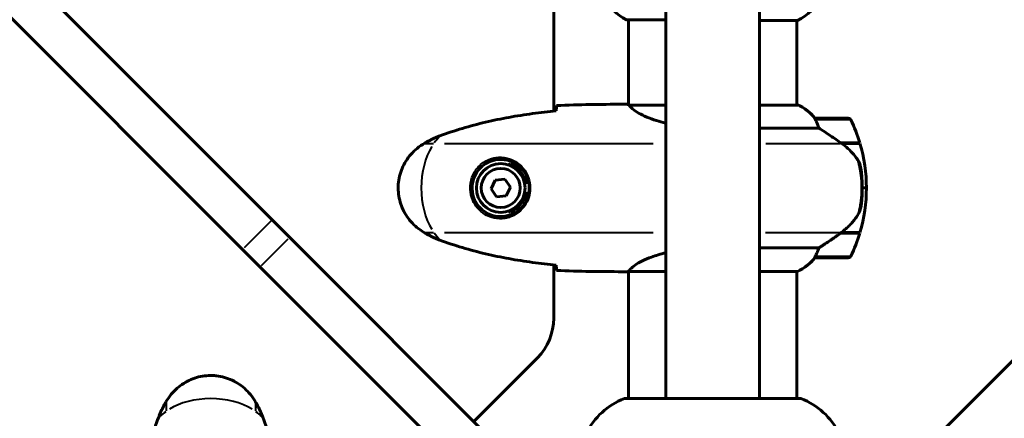
# Model space of a CAD drawing. Units: millimetres. Extents: x 6508 to 21310, y -2406 to 23017.
# Drawn here: x 16901 to 17255, y 4386 to 4529 of the extents above; entities that cross this region are included whole.
import ezdxf

# ---------------------------------------------------------------- set-up
doc = ezdxf.new("R2010")
doc.units = ezdxf.units.MM
doc.header["$LTSCALE"] = 130
doc.layers.add('Widoczne (ISO)', color=7, linetype='Continuous', lineweight=60)
doc.layers.add('Widoczne wąskie (ISO)', color=7, linetype='Continuous', lineweight=40)
doc.layers.add('Wymiar (ISO)', color=7, linetype='Continuous', lineweight=18, true_color=0x00803f)
doc.styles.add('Tekst etykiety (ISO)', font='tahoma.ttf')
doc.dimstyles.new('Domyślne (ISO)', dxfattribs={"dimscale": 130, "dimtxt": 3.5, "dimasz": 2.5, "dimexe": 3.175, "dimexo": 0, "dimgap": 0.762, "dimtad": 1, "dimtoh": 1, "dimdec": 0, "dimrnd": 1e-08, "dimzin": 0, "dimtxsty": 'Tekst etykiety (ISO)', "dimcen": 0.09, "dimdle": 10, "dimclrd": 256, "dimclre": 256, "dimclrt": 256, "dimadec": 0, "dimazin": 0, "dimtfac": 0.714286, "dimtdec": 0, "dimtmove": 0, "dimatfit": 3, "dimfxl": 0, "dimtolj": 1, "dimtzin": 0, "dimlwd": -1, "dimlwe": -1, "dimarcsym": 0})

# ---------------------------------------------------------------- blocks, each defined once
blk = doc.blocks.new('*D4')
at = {"layer": 'Defpoints', "color": 0, "transparency": 16777216}
for p in [(17914.94, 14473.2), (17180.09, 2758.91), (20896.86, 2758.91)]:
    blk.add_point(p, dxfattribs=at)
at = {"layer": 'Wymiar (ISO)', "transparency": 16777216}
for p, q in [((17914.94, 14473.2), (21309.61, 14473.2)), ((20896.86, 14148.2), (20896.86, 3083.91)), ((17180.09, 2758.91), (21309.61, 2758.91))]:
    blk.add_line(p, q, dxfattribs=at)
for points in [[(20842.69, 14148.2), (20951.03, 14148.2), (20896.86, 14473.2)], [(20842.69, 3083.91), (20951.03, 3083.91), (20896.86, 2758.91)]]:
    blk.add_solid(points, dxfattribs=at)
at = {"layer": 'Wymiar (ISO)', "transparency": 16777216, "insert": (20341.27, 8616.06), "char_height": 455, "attachment_point": 2, "rotation": 90, "style": 'Tekst etykiety (ISO)'}
blk.add_mtext('\\A1;11714', dxfattribs=at)
blk = doc.blocks.new('*D8')
at = {"layer": 'Defpoints', "color": 0, "transparency": 16777216}
for p in [(9045.41, 10257.4), (18254.47, 10257.4), (18254.47, 1412.24)]:
    blk.add_point(p, dxfattribs=at)
at = {"layer": 'Wymiar (ISO)', "transparency": 16777216}
for p, q in [((9045.41, 10257.4), (9045.41, 999.49)), ((18254.47, 10257.4), (18254.47, 999.49)), ((9370.41, 1412.24), (17929.47, 1412.24))]:
    blk.add_line(p, q, dxfattribs=at)
for points in [[(9370.41, 1466.41), (9370.41, 1358.08), (9045.41, 1412.24)], [(17929.47, 1466.41), (17929.47, 1358.08), (18254.47, 1412.24)]]:
    blk.add_solid(points, dxfattribs=at)
at = {"layer": 'Wymiar (ISO)', "transparency": 16777216, "insert": (13649.94, 1985.25), "char_height": 455, "attachment_point": 2, "style": 'Tekst etykiety (ISO)'}
blk.add_mtext('\\A1;9209', dxfattribs=at)

msp = doc.modelspace()

# ---------------------------------------------------------------- linework, layer by layer
at = {"layer": 'Widoczne (ISO)'}
for p, q in [((17133.09, 4393.65), (17133.09, 5182.43)), ((17166.79, 4393.65), (17166.79, 5182.43)), ((17092.94, 4496.65), (17092.94, 5081.46)), ((16991.96, 4457.64), (16649.68, 4799.92)), ((16639.08, 4789.31), (16981.36, 4447.03)), ((17119.24, 4529.33), (17133.09, 4529.33)), ((17119.79, 4529.33), (17119.79, 4498.91)), ((17166.79, 4529.15), (17180.35, 4529.15)), ((17180.09, 4529.15), (17180.09, 4498.78)), ((17117.49, 4499.06), (17119.24, 4499.06)), ((17133.09, 4498.78), (17120.08, 4498.78)), ((17180.64, 4498.78), (17166.79, 4498.78)), ((17180.35, 4498.96), (17180.09, 4498.96)), ((17198.59, 4494.06), (17186.59, 4494.06)), ((17166.79, 4490.54), (17187.99, 4490.54)), ((17195.89, 4485.26), (17202.7, 4485.26)), ((17195.97, 4485.2), (17195.97, 4485.26)), ((17196.17, 4485.06), (17202.76, 4485.06)), ((17196.45, 4485.06), (17196.45, 4485.26)), ((17196.67, 4485.26), (17196.67, 4485.06)), ((17197.2, 4485.06), (17197.2, 4485.26)), ((17197.26, 4485.06), (17197.26, 4485.26)), ((17197.53, 4485.26), (17197.53, 4485.06)), ((17197.64, 4485.06), (17197.64, 4485.26)), ((17071.98, 4471.91), (17070.48, 4468.79)), ((17075.44, 4472.18), (17071.98, 4471.91)), ((17077.39, 4469.32), (17075.44, 4472.18)), ((17082.97, 4471.06), (17083.99, 4471.06)), ((17070.48, 4468.79), (17072.44, 4465.93)), ((17075.89, 4466.2), (17077.39, 4469.32)), ((17083.99, 4467.06), (17082.97, 4467.06)), ((17203.59, 4469.06), (17205.09, 4469.06)), ((17205.09, 4469.06), (17203.59, 4469.06)), ((17072.44, 4465.93), (17075.89, 4466.2)), ((16991.96, 4457.64), (16998.21, 4451.39)), ((17195.89, 4452.86), (17195.69, 4452.86)), ((17202.7, 4452.86), (17195.89, 4452.86)), ((17195.97, 4452.86), (17195.97, 4453.05)), ((17202.76, 4453.06), (17195.98, 4453.06)), ((17196.45, 4452.86), (17196.45, 4453.06)), ((17196.67, 4453.06), (17196.67, 4452.86)), ((17197.2, 4452.86), (17197.2, 4453.06)), ((17197.26, 4452.86), (17197.26, 4453.06)), ((17197.53, 4453.06), (17197.53, 4452.86)), ((17197.64, 4452.86), (17197.64, 4453.06)), ((17128.55, 4321.05), (16998.21, 4451.39)), ((17301.66, 4451.39), (17171.33, 4321.05)), ((16987.6, 4440.78), (16981.36, 4447.03)), ((17187.99, 4447.57), (17166.79, 4447.57)), ((17186.59, 4444.06), (17198.59, 4444.06)), ((16987.6, 4440.78), (17117.94, 4310.45)), ((17092.94, 4422.34), (17092.94, 4441.46)), ((17117.49, 4439.06), (17119.24, 4439.06)), ((17119.79, 4439.14), (17119.79, 4393.65)), ((17119.84, 4439.15), (17133.09, 4439.15)), ((17166.79, 4439.15), (17180.35, 4439.15)), ((17180.09, 4439.15), (17180.09, 4393.65)), ((17064.24, 4385.36), (17087.08, 4408.2)), ((17181.24, 4393.65), (17118.64, 4393.65))]:
    msp.add_line(p, q, dxfattribs=at)
for radius in [8.75, 7]:
    msp.add_circle((17073.94, 4469.06), radius, dxfattribs=at)
for centre, radius, start, end in [((17126.03, 4543.77), 16, 202.7842, 244.0172), ((17173.85, 4543.77), 16, 293.9755, 337.2158), ((17119.24, 4529.83), 0.5, 244.0172, 270), ((17180.64, 4498.56), 0.5, 125.3151, 153.6624), ((17173.85, 4484.34), 16, 37.3693, 66.0245), ((17180.64, 4498.28), 0.5, 64.0172, 90), ((17173.85, 4484.34), 16, 37.3693, 64.0172), ((17186.59, 4493.06), 1, 90, 91.4176), ((17198.59, 4493.06), 1, 25.8148, 90), ((17148.97, 4469.06), 56.11, 16.7801, 25.8148), ((17148.97, 4469.06), 56.11, 0, 16.567), ((17073.94, 4469.06), 9.25, 12.4869, 68.7887), ((17073.94, 4469.06), 9.25, 291.2113, 347.5131), ((17148.97, 4469.06), 56.11, 343.433, 0), ((17148.97, 4469.06), 56.11, 334.1852, 343.2199), ((17173.85, 4453.77), 16, 293.9755, 322.6307), ((17173.85, 4453.77), 16, 295.9828, 322.6307), ((17186.59, 4445.06), 1, 268.5824, 270), ((17198.59, 4445.06), 1, 270, 334.1852), ((17072.94, 4422.34), 20, 315, 0), ((17127.17, 4370.22), 25, 110.8133, 154.3044), ((17118.64, 4392.65), 1, 90, 110.8133), ((17181.24, 4392.65), 1, 69.1867, 90), ((17172.71, 4370.22), 25, 25.6956, 69.1867)]:
    msp.add_arc(centre, radius, start, end, dxfattribs=at)
msp.add_ellipse((17194.38, 4453.51), major_axis=(-12.43, -8.81), ratio=0.085302, start_param=1.617054, end_param=1.638925, dxfattribs=at)
for points in [[(17117.49, 4499.06), (17110, 4499.06), (17102.03, 4498.98), (17093.94, 4498.59)], [(17093.94, 4498.59), (17102.03, 4498.98), (17110, 4499.06), (17117.49, 4499.06)], [(17120.06, 4498.78), (17120.06, 4498.78), (17120.07, 4498.78), (17120.08, 4498.78)], [(17093.84, 4496.72), (17093.85, 4496.82), (17093.85, 4496.92), (17093.86, 4497.01)], [(17093.86, 4441.1), (17093.85, 4441.2), (17093.85, 4441.29), (17093.84, 4441.4)], [(17093.94, 4439.52), (17102.03, 4439.14), (17110, 4439.06), (17117.49, 4439.06)], [(17117.49, 4439.06), (17110, 4439.06), (17102.03, 4439.14), (17093.94, 4439.52)]]:
    msp.add_open_spline(points, degree=3, dxfattribs=at)
for points, knots in [([(17119.79, 4498.98), (17119.55, 4499.03), (17119.36, 4499.06), (17119.24, 4499.06), (17119.24, 4499.06), (17119.24, 4499.06)], [2.936644, 2.936644, 2.936644, 2.936644, 3.1347187, 3.1347187, 3.136385, 3.136385, 3.136385, 3.136385]), ([(17120.16, 4498.78), (17120.08, 4498.8), (17120.01, 4498.83), (17119.87, 4498.88), (17119.79, 4498.9), (17119.66, 4498.95), (17119.61, 4498.97), (17119.51, 4499), (17119.47, 4499.01), (17119.41, 4499.03), (17119.4, 4499.03), (17119.35, 4499.05), (17119.34, 4499.06), (17119.24, 4499.06)], [9.0270792, 9.0270792, 9.0270792, 9.0270792, 9.1268237, 9.1268237, 9.259591, 9.259591, 9.3923584, 9.3923584, 9.5251257, 9.5251257, 9.5915094, 9.5915094, 9.6578931, 9.6578931, 9.6578931, 9.6578931]), ([(17120.06, 4498.78), (17120.06, 4498.78), (17120.05, 4498.78), (17120.05, 4498.78), (17120.04, 4498.78), (17120.03, 4498.78), (17120.02, 4498.77), (17120, 4498.77), (17119.99, 4498.77), (17119.97, 4498.75), (17119.98, 4498.74), (17119.98, 4498.73), (17119.98, 4498.73), (17119.98, 4498.73)], [-0.6769435, -0.6769435, -0.6769435, -0.6769435, -0.6754271, -0.6754271, -0.6691157, -0.6691157, -0.6591481, -0.6591481, -0.6186601, -0.6186601, -0.5430404, -0.5430404, -0.5428072, -0.5428072, -0.5428072, -0.5428072]), ([(17133.09, 4492.27), (17131.93, 4492.56), (17130.83, 4492.87), (17127.21, 4494.02), (17125.14, 4494.94), (17122.18, 4496.59), (17121.26, 4497.3), (17120.32, 4498.23), (17120.11, 4498.53), (17119.98, 4498.73)], [1.771666, 1.771666, 1.771666, 1.771666, 2.198537, 2.198537, 3.266815, 3.266815, 4.24236, 4.24236, 4.896886, 4.896886, 4.896886, 4.896886]), ([(17093.85, 4496.75), (17091.02, 4496.46), (17088.19, 4496.12), (17082.53, 4495.34), (17079.71, 4494.89), (17074.08, 4493.87), (17071.27, 4493.29), (17065.7, 4491.99), (17062.94, 4491.26), (17057.46, 4489.62), (17054.75, 4488.72), (17052.07, 4487.72)], [5.523572, 5.523572, 5.523572, 5.523572, 6.373336, 6.373336, 7.223204, 7.223204, 8.073072, 8.073072, 8.92294, 8.92294, 9.772808, 9.772808, 9.772808, 9.772808]), ([(17093.86, 4497.01), (17093.86, 4497.25), (17093.87, 4497.46), (17093.9, 4498.05), (17093.92, 4498.37), (17093.94, 4498.59)], [9.0036319, 9.0036319, 9.0036319, 9.0036319, 9.2941564, 9.2941564, 9.8897117, 9.8897117, 9.8897117, 9.8897117]), ([(17186.79, 4493.49), (17186.73, 4493.6), (17186.66, 4493.74), (17186.55, 4493.98), (17186.55, 4494.03), (17186.55, 4494.05), (17186.56, 4494.05), (17186.56, 4494.06), (17186.56, 4494.06), (17186.56, 4494.06)], [0, 0, 0, 0, 0.0649331, 0.0649331, 0.1383366, 0.1383366, 0.1704192, 0.1704192, 0.1962839, 0.1962839, 0.1962839, 0.1962839]), ([(17187.99, 4490.54), (17187.84, 4491.05), (17187.67, 4491.52), (17187.26, 4492.55), (17187.01, 4493.08), (17186.79, 4493.49)], [0.0001663, 0.0001663, 0.0001663, 0.0001663, 0.190884, 0.190884, 0.4484016, 0.4484016, 0.4484016, 0.4484016]), ([(17196.17, 4485.06), (17194.87, 4485.98), (17193.53, 4486.91), (17191.51, 4488.26), (17190.8, 4488.73), (17189.36, 4489.67), (17188.64, 4490.13), (17187.99, 4490.54)], [0, 0, 0, 0, 0.481827, 0.481827, 0.74882, 0.74882, 1.050013, 1.050013, 1.050013, 1.050013]), ([(17046.64, 4485.12), (17045.7, 4484.58), (17044.79, 4483.96), (17043.15, 4482.6), (17042.4, 4481.88), (17041.07, 4480.36), (17040.46, 4479.55), (17039.41, 4477.86), (17038.95, 4476.98), (17038.2, 4475.18), (17037.89, 4474.25), (17037.44, 4472.36), (17037.28, 4471.4), (17037.14, 4469.47), (17037.14, 4468.51), (17037.3, 4466.59), (17037.46, 4465.63), (17037.93, 4463.75), (17038.23, 4462.83), (17038.99, 4461.05), (17039.45, 4460.19), (17040.49, 4458.52), (17041.08, 4457.73), (17042.39, 4456.24), (17043.11, 4455.55), (17044.75, 4454.19), (17045.67, 4453.55), (17046.64, 4452.99)], [0, 0, 0, 0, 0.309737, 0.309737, 0.601073, 0.601073, 0.885288, 0.885288, 1.162586, 1.162586, 1.437627, 1.437627, 1.709863, 1.709863, 1.980965, 1.980965, 2.253779, 2.253779, 2.525671, 2.525671, 2.801201, 2.801201, 3.078831, 3.078831, 3.362527, 3.362527, 3.680704, 3.680704, 3.680704, 3.680704]), ([(17052.07, 4487.72), (17051.69, 4487.58), (17051.32, 4487.43), (17050.58, 4487.12), (17050.21, 4486.95), (17049.48, 4486.62), (17049.11, 4486.44), (17048.4, 4486.08), (17048.04, 4485.9), (17047.34, 4485.52), (17046.99, 4485.32), (17046.64, 4485.12)], [0, 0, 0, 0, 0.1171077, 0.1171077, 0.2342154, 0.2342154, 0.351323, 0.351323, 0.4684307, 0.4684307, 0.5855384, 0.5855384, 0.5855384, 0.5855384]), ([(17201.73, 4479.49), (17201.37, 4480), (17200.98, 4480.51), (17199.26, 4482.57), (17197.76, 4483.93), (17196.17, 4485.06)], [0.5724832, 0.5724832, 0.5724832, 0.5724832, 0.6422282, 0.6422282, 0.8608733, 0.8608733, 0.8608733, 0.8608733]), ([(17074.31, 4479.3), (17074.99, 4479.27), (17075.66, 4479.18), (17077.33, 4478.79), (17078.28, 4478.4), (17079.66, 4477.58), (17080.13, 4477.25), (17081.44, 4476.13), (17082.21, 4475.24), (17083.25, 4473.43), (17083.59, 4472.63), (17084.14, 4470.61), (17084.26, 4469.36), (17084.06, 4467.12), (17083.81, 4466.13), (17083.04, 4464.22), (17082.5, 4463.34), (17081.22, 4461.77), (17080.47, 4461.1), (17079.18, 4460.23), (17078.68, 4459.95), (17077.63, 4459.48), (17077.09, 4459.29), (17075.89, 4458.97), (17075.21, 4458.86), (17073.38, 4458.76), (17072.2, 4458.88), (17070.21, 4459.47), (17069.42, 4459.81), (17067.7, 4460.84), (17066.82, 4461.59), (17065.48, 4463.19), (17064.97, 4464), (17064.05, 4466.06), (17063.74, 4467.39), (17063.65, 4470.03), (17063.87, 4471.39), (17064.8, 4473.89), (17065.53, 4475.08), (17067.47, 4477.14), (17068.74, 4478.01), (17071.18, 4479), (17072.31, 4479.23), (17073.71, 4479.31), (17074.01, 4479.31), (17074.31, 4479.3)], [-6.909916, -6.909916, -6.909916, -6.909916, -6.678187, -6.678187, -6.307421, -6.307421, -6.099272, -6.099272, -5.691755, -5.691755, -5.410793, -5.410793, -5.04443, -5.04443, -4.733913, -4.733913, -4.389128, -4.389128, -4.031248, -4.031248, -3.824879, -3.824879, -3.618512, -3.618512, -3.383004, -3.383004, -3.001582, -3.001582, -2.738223, -2.738223, -2.395647, -2.395647, -2.112934, -2.112934, -1.715272, -1.715272, -1.315068, -1.315068, -0.909692, -0.909692, -0.460238, -0.460238, -0.101058, -0.101058, 0, 0, 0, 0]), ([(17076.75, 4477.34), (17076.83, 4477.4), (17076.91, 4477.45), (17077.08, 4477.56), (17077.18, 4477.62), (17077.28, 4477.68)], [26.68887189, 26.68887189, 26.68887189, 26.68887189, 26.71704895, 26.71704895, 26.75195186, 26.75195186, 26.75195186, 26.75195186]), ([(17201.73, 4479.49), (17202.11, 4478.94), (17202.43, 4478.33), (17202.94, 4476.97), (17203.11, 4476.24), (17203.2, 4475.46)], [0, 0, 0, 0, 0.2223532, 0.2223532, 0.4551306, 0.4551306, 0.4551306, 0.4551306]), ([(17203.29, 4463.37), (17203.3, 4463.54), (17203.32, 4463.73), (17203.37, 4464.26), (17203.41, 4464.61), (17203.47, 4465.42), (17203.49, 4465.85), (17203.54, 4466.8), (17203.56, 4467.3), (17203.58, 4468.23), (17203.59, 4468.65), (17203.59, 4469.06), (17203.59, 4469.33), (17203.59, 4469.6), (17203.58, 4470.29), (17203.56, 4470.7), (17203.54, 4471.3), (17203.53, 4471.52), (17203.5, 4472.11), (17203.48, 4472.46), (17203.44, 4473.06), (17203.42, 4473.31), (17203.37, 4473.9), (17203.34, 4474.2), (17203.29, 4474.75), (17203.26, 4474.98), (17203.23, 4475.28), (17203.21, 4475.38), (17203.2, 4475.46)], [6.914575, 6.914575, 6.914575, 6.914575, 7.025602, 7.025602, 7.185634, 7.185634, 7.334276, 7.334276, 7.470354, 7.470354, 7.570079, 7.570079, 7.570079, 7.635772, 7.635772, 7.74088, 7.74088, 7.801274, 7.801274, 7.91791, 7.91791, 8.016058, 8.016058, 8.170389, 8.170389, 8.327265, 8.327265, 8.406835, 8.406835, 8.406835, 8.406835]), ([(17201.94, 4459.31), (17202.08, 4459.55), (17202.22, 4459.79), (17202.48, 4460.3), (17202.59, 4460.56), (17202.79, 4461.1), (17202.88, 4461.37), (17203.04, 4461.93), (17203.11, 4462.21), (17203.21, 4462.79), (17203.25, 4463.08), (17203.29, 4463.37)], [0, 0, 0, 0, 0.0831461, 0.0831461, 0.1662923, 0.1662923, 0.2494384, 0.2494384, 0.3325845, 0.3325845, 0.4157306, 0.4157306, 0.4157306, 0.4157306]), ([(17077.28, 4460.43), (17077.18, 4460.49), (17077.08, 4460.56), (17076.91, 4460.67), (17076.83, 4460.72), (17076.75, 4460.77)], [24.65060247, 24.65060247, 24.65060247, 24.65060247, 24.68550538, 24.68550538, 24.71368244, 24.71368244, 24.71368244, 24.71368244]), ([(17195.97, 4453.05), (17196.46, 4453.4), (17196.93, 4453.76), (17197.83, 4454.52), (17198.27, 4454.92), (17199.11, 4455.73), (17199.51, 4456.15), (17200.27, 4457.02), (17200.63, 4457.46), (17201.31, 4458.37), (17201.63, 4458.84), (17201.94, 4459.31)], [0, 0, 0, 0, 0.1751235, 0.1751235, 0.3502469, 0.3502469, 0.5253704, 0.5253704, 0.7004938, 0.7004938, 0.8756173, 0.8756173, 0.8756173, 0.8756173]), ([(17046.64, 4452.99), (17046.99, 4452.79), (17047.34, 4452.6), (17048.04, 4452.22), (17048.4, 4452.03), (17049.11, 4451.67), (17049.48, 4451.5), (17050.21, 4451.16), (17050.58, 4451), (17051.32, 4450.68), (17051.69, 4450.53), (17052.07, 4450.39)], [0, 0, 0, 0, 0.1171077, 0.1171077, 0.2342154, 0.2342154, 0.351323, 0.351323, 0.4684307, 0.4684307, 0.5855384, 0.5855384, 0.5855384, 0.5855384]), ([(17187.99, 4447.57), (17188.3, 4447.77), (17188.63, 4447.97), (17190.1, 4448.92), (17191.37, 4449.75), (17193.74, 4451.35), (17194.82, 4452.1), (17195.89, 4452.86)], [-2.553905, -2.553905, -2.553905, -2.553905, -2.410923, -2.410923, -1.933986, -1.933986, -1.54469, -1.54469, -1.54469, -1.54469]), ([(17052.07, 4450.39), (17054.75, 4449.39), (17057.46, 4448.49), (17062.94, 4446.86), (17065.7, 4446.13), (17071.27, 4444.82), (17074.08, 4444.24), (17079.71, 4443.22), (17082.53, 4442.77), (17088.19, 4441.99), (17091.02, 4441.66), (17093.85, 4441.37)], [0, 0, 0, 0, 0.849868, 0.849868, 1.699736, 1.699736, 2.549604, 2.549604, 3.399472, 3.399472, 4.249236, 4.249236, 4.249236, 4.249236]), ([(17119.84, 4439.15), (17119.93, 4439.29), (17120.09, 4439.61), (17120.87, 4440.44), (17121.41, 4440.92), (17123.61, 4442.41), (17125.63, 4443.43), (17129.52, 4444.86), (17131.22, 4445.38), (17133.09, 4445.84)], [0.437394, 0.437394, 0.437394, 0.437394, 1.335665, 1.335665, 2.108644, 2.108644, 3.44936, 3.44936, 4.299254, 4.299254, 4.299254, 4.299254]), ([(17186.79, 4444.62), (17186.96, 4444.95), (17187.15, 4445.35), (17187.57, 4446.32), (17187.8, 4446.92), (17187.99, 4447.57)], [0, 0, 0, 0, 0.2028161, 0.2028161, 0.4461333, 0.4461333, 0.4461333, 0.4461333]), ([(17186.56, 4444.06), (17186.56, 4444.06), (17186.56, 4444.06), (17186.55, 4444.07), (17186.55, 4444.08), (17186.58, 4444.18), (17186.6, 4444.24), (17186.67, 4444.4), (17186.72, 4444.5), (17186.79, 4444.62)], [0, 0, 0, 0, 0.0892681, 0.0892681, 0.2434802, 0.2434802, 0.344433, 0.344433, 0.4329441, 0.4329441, 0.4329441, 0.4329441]), ([(17093.94, 4439.52), (17093.92, 4439.75), (17093.9, 4440.06), (17093.87, 4440.65), (17093.86, 4440.87), (17093.86, 4441.1)], [34.7828406, 34.7828406, 34.7828406, 34.7828406, 35.3783959, 35.3783959, 35.6691337, 35.6691337, 35.6691337, 35.6691337]), ([(17119.84, 4439.15), (17119.57, 4439.09), (17119.37, 4439.06), (17119.24, 4439.06), (17119.24, 4439.06), (17119.24, 4439.06)], [2.9230718, 2.9230718, 2.9230718, 2.9230718, 3.1347187, 3.1347187, 3.136385, 3.136385, 3.136385, 3.136385]), ([(16986, 4392.35), (16985.46, 4393.29), (16984.84, 4394.2), (16983.49, 4395.85), (16982.77, 4396.59), (16981.24, 4397.93), (16980.43, 4398.53), (16978.74, 4399.59), (16977.86, 4400.04), (16976.06, 4400.8), (16975.14, 4401.1), (16973.24, 4401.56), (16972.28, 4401.71), (16970.35, 4401.86), (16969.39, 4401.85), (16967.48, 4401.69), (16966.51, 4401.54), (16964.63, 4401.07), (16963.71, 4400.76), (16961.93, 4400), (16961.07, 4399.55), (16959.41, 4398.5), (16958.61, 4397.91), (16957.12, 4396.6), (16956.43, 4395.88), (16955.07, 4394.25), (16954.43, 4393.32), (16953.87, 4392.35)], [0, 0, 0, 0, 0.309737, 0.309737, 0.601073, 0.601073, 0.885288, 0.885288, 1.162586, 1.162586, 1.437627, 1.437627, 1.709863, 1.709863, 1.980965, 1.980965, 2.253779, 2.253779, 2.525671, 2.525671, 2.801201, 2.801201, 3.078831, 3.078831, 3.362527, 3.362527, 3.680704, 3.680704, 3.680704, 3.680704]), ([(16953.87, 4392.35), (16953.67, 4392.01), (16953.48, 4391.66), (16953.1, 4390.95), (16952.91, 4390.6), (16952.55, 4389.88), (16952.38, 4389.52), (16952.04, 4388.79), (16951.88, 4388.42), (16951.57, 4387.68), (16951.42, 4387.3), (16951.27, 4386.92)], [0, 0, 0, 0, 0.1171077, 0.1171077, 0.2342154, 0.2342154, 0.351323, 0.351323, 0.4684307, 0.4684307, 0.5855384, 0.5855384, 0.5855384, 0.5855384]), ([(16988.6, 4386.92), (16988.46, 4387.3), (16988.31, 4387.68), (16988, 4388.42), (16987.84, 4388.79), (16987.5, 4389.52), (16987.32, 4389.88), (16986.96, 4390.6), (16986.78, 4390.95), (16986.4, 4391.66), (16986.2, 4392.01), (16986, 4392.35)], [0, 0, 0, 0, 0.1171077, 0.1171077, 0.2342154, 0.2342154, 0.351323, 0.351323, 0.4684307, 0.4684307, 0.5855384, 0.5855384, 0.5855384, 0.5855384]), ([(16951.27, 4386.92), (16950.27, 4384.25), (16949.37, 4381.53), (16947.74, 4376.06), (16947.01, 4373.29), (16945.7, 4367.72), (16945.12, 4364.92), (16944.1, 4359.29), (16943.65, 4356.46), (16942.87, 4350.81), (16942.54, 4347.98), (16942.25, 4345.15)], [0, 0, 0, 0, 0.849868, 0.849868, 1.699736, 1.699736, 2.549604, 2.549604, 3.399472, 3.399472, 4.249236, 4.249236, 4.249236, 4.249236]), ([(16997.63, 4345.15), (16997.34, 4347.98), (16997, 4350.81), (16996.22, 4356.46), (16995.78, 4359.29), (16994.75, 4364.92), (16994.18, 4367.72), (16992.87, 4373.29), (16992.14, 4376.06), (16990.51, 4381.53), (16989.6, 4384.25), (16988.6, 4386.92)], [5.523572, 5.523572, 5.523572, 5.523572, 6.373336, 6.373336, 7.223204, 7.223204, 8.073072, 8.073072, 8.92294, 8.92294, 9.772808, 9.772808, 9.772808, 9.772808])]:
    msp.add_open_spline(points, degree=3, knots=knots, dxfattribs=at)
at = {"layer": 'Widoczne wąskie (ISO)'}
for p, q in [((17119.06, 4529.38), (17131.82, 4529.38)), ((17132.14, 4498.73), (17120.29, 4498.73)), ((17180.82, 4498.73), (17168.06, 4498.73)), ((17199.43, 4493.49), (17187.31, 4493.49)), ((17046.68, 4485.06), (17046.64, 4485.12)), ((17046.83, 4485.06), (17049.83, 4485.06)), ((17052.11, 4487.63), (17052.07, 4487.72)), ((17053.74, 4485.06), (17128.64, 4485.06)), ((17168.98, 4485.06), (17195.63, 4485.06)), ((16991.43, 4457.11), (16981.89, 4447.56)), ((17046.68, 4453.05), (17046.64, 4452.99)), ((17046.83, 4453.06), (17049.83, 4453.06)), ((17053.74, 4453.06), (17128.64, 4453.06)), ((17168.93, 4453.06), (17195.41, 4453.06)), ((16988.13, 4441.31), (16997.68, 4450.86)), ((17052.11, 4450.48), (17052.07, 4450.39)), ((17187.31, 4444.62), (17199.43, 4444.62)), ((17181.2, 4393.59), (17118.67, 4393.59)), ((16953.93, 4392.32), (16953.87, 4392.35)), ((16953.94, 4392.17), (16953.94, 4389.16)), ((16985.94, 4392.32), (16986, 4392.35)), ((16985.94, 4392.17), (16985.94, 4389.16)), ((16951.37, 4386.89), (16951.28, 4386.92)), ((16988.51, 4386.89), (16988.6, 4386.92))]:
    msp.add_line(p, q, dxfattribs=at)
for centre, major_axis, ratio, start_param, end_param in [((17074.03, 4429.06), (0, -70), 0.571668, 3.724499, 3.781905), ((17056.88, 4469.06), (0, -20), 0.571668, 3.877823, 5.546955), ((17074.33, 4479.8), (-0.018, -0.5), 0.449998, 4.251734, 6.176267), ((17201.51, 4459.58), (0.423, -0.267), 0.341312, 0.00743, 0.141176), ((17074.03, 4509.06), (0, -70), 0.571668, 5.642873, 5.700279), ((17195.68, 4453.46), (0.292, -0.406), 0.068017, 0.00666, 0.126534), ((16969.94, 4382.11), (-20, 0), 0.571668, 3.877823, 5.546955), ((17009.94, 4364.96), (-70, 0), 0.571668, 5.642873, 5.700279), ((16929.94, 4364.96), (-70, 0), 0.571668, 3.724499, 3.781905)]:
    msp.add_ellipse(centre, major_axis=major_axis, ratio=ratio, start_param=start_param, end_param=end_param, dxfattribs=at)
for points, knots in [([(17119.25, 4499.06), (17119.29, 4499.05), (17119.49, 4498.98), (17119.86, 4498.85), (17119.86, 4498.85), (17119.86, 4498.85)], [-9.6276823, -9.6276823, -9.6276823, -9.6276823, -9.0889572, -9.0889572, -9.0838886, -9.0838886, -9.0838886, -9.0838886]), ([(17054.12, 4488.36), (17061.18, 4490.87), (17068.47, 4492.74), (17081.11, 4495.13), (17086.42, 4495.9), (17091.72, 4496.49)], [-9.560366, -9.560366, -9.560366, -9.560366, -7.329606, -7.329606, -5.736406, -5.736406, -5.736406, -5.736406]), ([(17046.94, 4485.2), (17047.72, 4485.64), (17048.52, 4486.06), (17050.15, 4486.83), (17050.98, 4487.19), (17051.83, 4487.51)], [-0.5562615, -0.5562615, -0.5562615, -0.5562615, -0.2927692, -0.2927692, -0.0292769, -0.0292769, -0.0292769, -0.0292769]), ([(17045.06, 4454.11), (17044.12, 4454.78), (17043.24, 4455.53), (17041, 4457.84), (17039.79, 4459.6), (17037.97, 4463.54), (17037.41, 4465.82), (17037.16, 4470.43), (17037.51, 4472.85), (17039.01, 4477.1), (17040.11, 4479.03), (17042.52, 4481.93), (17043.73, 4483.05), (17045.05, 4484)], [-3.496669, -3.496669, -3.496669, -3.496669, -3.169004, -3.169004, -2.577736, -2.577736, -1.932042, -1.932042, -1.260855, -1.260855, -0.646909, -0.646909, -0.184035, -0.184035, -0.184035, -0.184035]), ([(17074.15, 4480.07), (17073.83, 4480.09), (17073.51, 4480.08), (17072.05, 4480.01), (17070.86, 4479.75), (17068.28, 4478.69), (17066.94, 4477.76), (17064.9, 4475.53), (17064.12, 4474.26), (17063.14, 4471.57), (17062.91, 4470.1), (17063, 4467.26), (17063.33, 4465.83), (17064.3, 4463.62), (17064.84, 4462.75), (17066.26, 4461.03), (17067.19, 4460.22), (17069, 4459.11), (17069.84, 4458.74), (17071.93, 4458.11), (17073.17, 4457.98), (17075.09, 4458.09), (17075.8, 4458.21), (17077.07, 4458.55), (17077.64, 4458.75), (17078.73, 4459.26), (17079.25, 4459.56), (17080.61, 4460.49), (17081.39, 4461.21), (17082.74, 4462.9), (17083.3, 4463.86), (17084.11, 4465.91), (17084.36, 4466.97), (17084.57, 4469.39), (17084.45, 4470.72), (17083.88, 4472.9), (17083.52, 4473.77), (17082.43, 4475.71), (17081.63, 4476.67), (17080.25, 4477.86), (17079.76, 4478.23), (17078.32, 4479.1), (17077.32, 4479.52), (17075.57, 4479.95), (17074.87, 4480.05), (17074.15, 4480.07)], [0, 0, 0, 0, 0.101058, 0.101058, 0.460238, 0.460238, 0.909692, 0.909692, 1.315068, 1.315068, 1.715272, 1.715272, 2.112934, 2.112934, 2.395647, 2.395647, 2.738223, 2.738223, 3.001582, 3.001582, 3.383004, 3.383004, 3.618512, 3.618512, 3.824879, 3.824879, 4.031248, 4.031248, 4.389128, 4.389128, 4.733913, 4.733913, 5.04443, 5.04443, 5.410793, 5.410793, 5.691755, 5.691755, 6.099272, 6.099272, 6.307421, 6.307421, 6.678187, 6.678187, 6.909916, 6.909916, 6.909916, 6.909916]), ([(17201.87, 4479.04), (17201.87, 4479.03), (17201.87, 4479.03), (17201.97, 4478.69), (17202.08, 4478.31), (17202.3, 4477.43), (17202.42, 4476.93), (17202.61, 4475.98), (17202.69, 4475.57), (17202.84, 4474.6), (17202.93, 4474.03), (17203.04, 4473.06), (17203.07, 4472.71), (17203.16, 4471.73), (17203.2, 4471.06), (17203.24, 4469.94), (17203.25, 4469.49), (17203.25, 4469.06), (17203.25, 4468.39), (17203.23, 4467.72), (17203.15, 4466.2), (17203.08, 4465.39), (17202.9, 4463.84), (17202.79, 4463.13), (17202.55, 4461.83), (17202.43, 4461.24), (17202.24, 4460.44), (17202.17, 4460.16), (17202.1, 4459.9)], [-8.329726, -8.329726, -8.329726, -8.329726, -8.327265, -8.327265, -8.170389, -8.170389, -8.016058, -8.016058, -7.91791, -7.91791, -7.801274, -7.801274, -7.74088, -7.74088, -7.635772, -7.635772, -7.570079, -7.570079, -7.570079, -7.470354, -7.470354, -7.334276, -7.334276, -7.185634, -7.185634, -7.025602, -7.025602, -6.92831, -6.92831, -6.92831, -6.92831]), ([(17203.26, 4463.15), (17203.18, 4462.5), (17203.04, 4461.85), (17202.64, 4460.63), (17202.37, 4460.04), (17202.05, 4459.51)], [-0.3949441, -0.3949441, -0.3949441, -0.3949441, -0.2078653, -0.2078653, -0.0207865, -0.0207865, -0.0207865, -0.0207865]), ([(17201.72, 4458.98), (17201.02, 4457.92), (17200.21, 4456.91), (17198.41, 4455.02), (17197.41, 4454.12), (17196.33, 4453.32)], [-0.8318364, -0.8318364, -0.8318364, -0.8318364, -0.4378087, -0.4378087, -0.0437809, -0.0437809, -0.0437809, -0.0437809]), ([(17051.83, 4450.6), (17050.98, 4450.92), (17050.15, 4451.28), (17048.52, 4452.05), (17047.72, 4452.47), (17046.94, 4452.91)], [-0.5562615, -0.5562615, -0.5562615, -0.5562615, -0.2927692, -0.2927692, -0.0292769, -0.0292769, -0.0292769, -0.0292769]), ([(16954.99, 4393.94), (16955.66, 4394.87), (16956.41, 4395.75), (16958.73, 4397.99), (16960.48, 4399.2), (16964.42, 4401.02), (16966.7, 4401.59), (16971.31, 4401.84), (16973.73, 4401.49), (16977.98, 4399.99), (16979.91, 4398.89), (16982.81, 4396.48), (16983.93, 4395.26), (16984.89, 4393.94)], [-3.496669, -3.496669, -3.496669, -3.496669, -3.169004, -3.169004, -2.577736, -2.577736, -1.932042, -1.932042, -1.260855, -1.260855, -0.646909, -0.646909, -0.184035, -0.184035, -0.184035, -0.184035]), ([(16951.48, 4387.17), (16951.8, 4388.01), (16952.16, 4388.84), (16952.93, 4390.47), (16953.35, 4391.27), (16953.79, 4392.05)], [-0.5562615, -0.5562615, -0.5562615, -0.5562615, -0.2927692, -0.2927692, -0.0292769, -0.0292769, -0.0292769, -0.0292769]), ([(16986.09, 4392.05), (16986.53, 4391.27), (16986.94, 4390.47), (16987.72, 4388.84), (16988.07, 4388.01), (16988.4, 4387.17)], [-0.5562615, -0.5562615, -0.5562615, -0.5562615, -0.2927692, -0.2927692, -0.0292769, -0.0292769, -0.0292769, -0.0292769])]:
    msp.add_open_spline(points, degree=3, knots=knots, dxfattribs=at)
for points in [[(17119.93, 4498.82), (17119.97, 4498.81), (17120.01, 4498.79), (17120.05, 4498.78)], [(17195.96, 4453.05), (17195.88, 4452.99), (17195.79, 4452.93), (17195.71, 4452.87)], [(17091.72, 4441.62), (17079, 4443.05), (17066.22, 4445.44), (17054.12, 4449.76)]]:
    msp.add_open_spline(points, degree=3, dxfattribs=at)

# ---------------------------------------------------------------- dimensions: what is measured, and where the dimension line sits
at = {"layer": 'Wymiar (ISO)'}
dim = msp.add_linear_dim(base=(20896.86, 2758.91), p1=(17914.94, 14473.2), p2=(17180.09, 2758.91), angle=270, dimstyle='Domyślne (ISO)', override={"dimtoh": 0, "dimdec": 0, "dimtp": 0, "dimtm": 0, "dimtdec": 0, "dimtofl": 0, "dimatfit": 1}, dxfattribs=at)
dim.commit()
dim.dimension.update_dxf_attribs({"geometry": '*D4', "text_midpoint": (20896.86, 8616.06), "dimtype": 160})
dim = msp.add_linear_dim(base=(18254.47, 1412.24), p1=(9045.41, 10257.4), p2=(18254.47, 10257.4), dimstyle='Domyślne (ISO)', override={"dimtoh": 0, "dimdec": 0, "dimtp": 0, "dimtm": 0, "dimtdec": 0, "dimtofl": 0, "dimatfit": 1}, dxfattribs=at)
dim.commit()
dim.dimension.update_dxf_attribs({"geometry": '*D8', "text_midpoint": (13649.94, 1412.24), "dimtype": 160})

doc.saveas('drawing.dxf')
